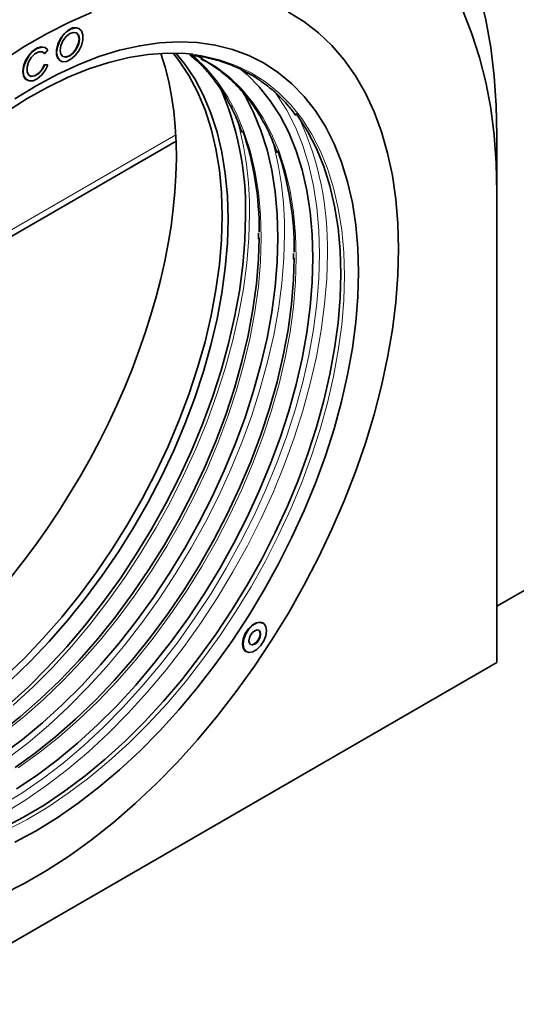
# Model space of a CAD drawing. Units: millimetres. Extents: x 15 to 416, y 5 to 292.
# Drawn here: x 366 to 384, y 121 to 157 of the extents above; entities that cross this region are included whole.
import ezdxf

# ---------------------------------------------------------------- set-up
doc = ezdxf.new("R2010")
doc.units = ezdxf.units.MM

msp = doc.modelspace()

# ---------------------------------------------------------------- linework, layer by layer
at = {"color": 7, "linetype": 'Continuous', "lineweight": 35}
for p, q in [((367.809, 156.5198), (367.7949, 156.5279)), ((366.5999, 155.8217), (366.5857, 155.8299)), ((366.5027, 155.6698), (366.5514, 155.6224)), ((366.5655, 155.6142), (366.5514, 155.6224)), ((366.5655, 155.6142), (366.6758, 155.7514)), ((366.6616, 155.2084), (366.5514, 155.2182)), ((366.5655, 155.21), (366.5514, 155.2182)), ((366.6758, 155.2002), (366.5655, 155.21)), ((366.6758, 155.2002), (366.6616, 155.2084)), ((367.12, 155.3588), (367.1341, 155.3506)), ((365.9108, 154.6607), (365.9249, 154.6526)), ((382.9713, 152.6291), (382.9713, 150.5881)), ((357.4409, 144.422), (371.3276, 152.4386)), ((369.7131, 151.5057), (369.7123, 151.5062)), ((370.1374, 151.7506), (369.7131, 151.5057)), ((369.7131, 151.5057), (369.7131, 151.5066)), ((370.1374, 151.7506), (370.1374, 151.7515)), ((382.9713, 133.5224), (382.9713, 150.5881)), ((374.3154, 148.9961), (374.3138, 148.8887)), ((374.3149, 149.0981), (374.3154, 148.9961)), ((375.5881, 148.2613), (375.5866, 148.154)), ((375.5877, 148.3633), (375.5881, 148.2613)), ((382.9713, 135.5634), (399.8358, 145.2991)), ((374.4838, 134.9519), (374.4654, 134.9625)), ((373.8654, 133.9233), (373.8838, 133.9127)), ((349.5252, 114.2143), (382.9713, 133.5224))]:
    msp.add_line(p, q, dxfattribs=at)
at = {"color": 8, "linetype": 'Continuous', "lineweight": 18}
msp.add_line((357.6179, 144.7615), (371.3169, 152.6698), dxfattribs=at)
at = {"color": 7, "linetype": 'Continuous', "lineweight": 35, "flags": 128}
for points in [[(382.9713, 152.6291), (382.946, 153.732), (382.8701, 154.8026), (382.7437, 155.838), (382.5673, 156.8353), (382.3413, 157.7918)], [(368.2657, 157.1066), (367.4618, 156.7575), (366.6533, 156.3483), (365.8432, 155.8807), (365.0347, 155.3564)], [(379.4005, 148.5267), (379.3755, 149.4472), (379.3008, 150.3355), (379.1765, 151.1881), (379.0032, 152.0018), (378.7815, 152.7735), (378.5123, 153.5004), (378.1966, 154.1795), (377.8355, 154.8084), (377.4305, 155.3847), (376.983, 155.9061), (376.4949, 156.3708), (375.9679, 156.7769), (375.404, 157.1229)], [(382.9713, 150.5881), (382.946, 151.6372), (382.8698, 152.6539), (382.7433, 153.6349), (382.5666, 154.5774), (382.3404, 155.4785), (382.0652, 156.3353), (381.7421, 157.1454)], [(367.7949, 156.5279), (367.7185, 156.5555), (367.5746, 156.5453), (367.418, 156.4699), (367.2657, 156.3374), (367.1342, 156.1622), (367.0377, 155.9633), (366.9866, 155.7623), (366.9866, 155.5808), (367.0377, 155.4387), (367.12, 155.3588)], [(366.9943, 155.6596), (367.0201, 155.4956), (367.0949, 155.3792), (367.2105, 155.3231), (367.3544, 155.3332), (367.511, 155.4087), (367.6633, 155.5411), (367.7948, 155.7163), (367.8913, 155.9152), (367.9424, 156.1162), (367.9424, 156.2977), (367.8913, 156.4398), (367.7948, 156.5273), (367.6633, 156.5506), (367.511, 156.5072), (367.3544, 156.4018), (367.2105, 156.2459), (367.0949, 156.0563), (367.0201, 155.8535), (366.9943, 155.6596)], [(367.1215, 155.7331), (367.1482, 155.5938), (367.2241, 155.5065), (367.3376, 155.4844), (367.4716, 155.531), (367.6055, 155.6391), (367.7191, 155.7923), (367.7949, 155.9672), (367.8216, 156.1372), (367.7949, 156.2765), (367.7191, 156.3639), (367.6055, 156.3859), (367.4716, 156.3394), (367.3376, 156.2313), (367.2241, 156.0781), (367.1482, 155.9032), (367.1215, 155.7331)], [(367.2171, 155.5107), (367.3235, 155.4926), (367.4574, 155.5392), (367.5914, 155.6472), (367.7049, 155.8004), (367.7808, 155.9753), (367.8074, 156.1454), (367.7808, 156.2847), (367.7119, 156.3678)], [(365.4829, 153.977), (366.2483, 154.4478), (367.0137, 154.8607), (367.7758, 155.214), (368.5313, 155.5061), (369.2771, 155.7359), (370.01, 155.9022), (370.7267, 156.0045), (371.4242, 156.0422), (372.0996, 156.0152), (372.7499, 155.9236), (373.3724, 155.7679), (373.9643, 155.5486), (374.5233, 155.2668), (375.0468, 154.9236), (375.5326, 154.5204), (375.9786, 154.0591), (376.383, 153.5416), (376.744, 152.9701), (377.0601, 152.3471), (377.3298, 151.6752), (377.5521, 150.9573), (377.726, 150.1964), (377.8508, 149.3959), (377.9258, 148.5592), (377.9509, 147.6898)], [(366.5857, 155.8299), (366.563, 155.8414), (366.4309, 155.86), (366.2795, 155.8133), (366.1247, 155.7064), (365.9831, 155.5505), (365.8696, 155.3622), (365.7963, 155.1616), (365.771, 154.9698), (365.7963, 154.8072), (365.8696, 154.6912), (365.9108, 154.6607)], [(366.6758, 155.7514), (366.5771, 155.8332), (366.4451, 155.8518), (366.2936, 155.8052), (366.1389, 155.6982), (365.9972, 155.5423), (365.8837, 155.3541), (365.8104, 155.1534), (365.7851, 154.9616), (365.8104, 154.7991), (365.8837, 154.683), (365.9972, 154.6258), (366.1389, 154.6335), (366.2936, 154.7052), (366.4451, 154.8334), (366.5771, 155.0044), (366.6758, 155.2002)], [(365.1756, 153.5064), (365.9235, 153.9811), (366.6723, 154.3991), (367.4186, 154.7585), (368.1592, 155.0578), (368.8909, 155.2957), (369.6104, 155.4712), (370.3145, 155.5834), (371.0004, 155.632), (371.6648, 155.6166), (371.9351, 155.5912)], [(366.5655, 155.21), (366.4727, 155.0354), (366.3462, 154.8931), (366.2063, 154.8058), (366.0753, 154.7875), (365.9744, 154.8413), (365.9195, 154.9583), (365.9195, 155.12), (365.9744, 155.3005), (366.0753, 155.4708), (366.2063, 155.6037), (366.3462, 155.678), (366.4727, 155.6817), (366.5655, 155.6142)], [(371.2174, 155.634), (371.4338, 155.3595), (371.7943, 154.8177), (372.11, 154.2237), (372.3797, 153.5802), (372.6021, 152.8902), (372.7761, 152.1569), (372.9009, 151.3835), (372.9761, 150.5736), (373.0011, 149.7309)], [(371.3254, 155.6325), (371.6459, 155.237), (372.0064, 154.6952), (372.3222, 154.1012), (372.5919, 153.4577), (372.8142, 152.7678), (372.9882, 152.0344), (373.113, 151.261), (373.1882, 150.4511), (373.2133, 149.6084)], [(372.003, 155.5715), (372.2617, 155.4458), (372.288, 155.432)], [(366.5514, 155.2182), (366.4585, 155.0436), (366.332, 154.9012), (366.1921, 154.8139), (366.0612, 154.7957), (366.008, 154.8127)], [(373.6336, 155.0877), (373.9084, 154.8545), (374.3484, 154.4092), (374.7473, 153.9081), (375.1036, 153.3536), (375.4156, 152.748), (375.6819, 152.0939), (375.9014, 151.3942), (376.0732, 150.652), (376.1964, 149.8706), (376.2705, 149.0532), (376.2953, 148.2036)], [(373.7305, 154.257), (373.8308, 154.0884), (374.1428, 153.4827), (374.4091, 152.8287), (374.6286, 152.129), (374.8004, 151.3868), (374.9236, 150.6053), (374.9977, 149.788), (375.0225, 148.9384)], [(375.6735, 153.4452), (375.7542, 153.335), (376.1106, 152.7802), (376.4227, 152.1743), (376.6892, 151.5199), (376.9088, 150.8199), (377.0806, 150.0774), (377.2038, 149.2956), (377.278, 148.4779), (377.3028, 147.6279)], [(373.0011, 149.7309), (372.9761, 148.8592), (372.9009, 147.9625), (372.7761, 147.045), (372.6021, 146.1107), (372.3797, 145.164), (372.11, 144.2092), (371.7943, 143.2506), (371.4338, 142.2926), (371.0303, 141.3396), (370.5857, 140.3959), (370.1019, 139.4659), (369.5812, 138.5537), (369.0259, 137.6636), (368.4385, 136.7995), (367.8219, 135.9655), (367.1786, 135.1654), (366.5118, 134.4027), (365.8244, 133.681), (365.1196, 133.0036)], [(373.8497, 149.7309), (373.8247, 148.8449), (373.7499, 147.934), (373.6256, 147.0021), (373.4524, 146.0533), (373.2309, 145.0918), (372.9622, 144.1217), (372.6475, 143.1474), (372.2881, 142.173), (371.8856, 141.2028), (371.4417, 140.2411), (370.9584, 139.292), (370.4379, 138.3598), (369.8823, 137.4484), (369.2941, 136.562), (368.6759, 135.7043), (368.0304, 134.8791), (367.3604, 134.09), (366.6689, 133.3405), (365.9588, 132.6338), (365.2333, 131.9731)], [(373.2133, 149.6084), (373.1882, 148.7367), (373.113, 147.8401), (372.9882, 146.9225), (372.8142, 145.9883), (372.5919, 145.0416), (372.3222, 144.0868), (372.0064, 143.1282), (371.6459, 142.1702), (371.2425, 141.2172), (370.7978, 140.2735), (370.314, 139.3434), (369.7933, 138.4312), (369.238, 137.5411), (368.6507, 136.6771), (368.034, 135.8431), (367.3908, 135.0429), (366.7239, 134.2802), (366.0366, 133.5585), (365.3318, 132.8811)], [(374.3442, 148.9262), (374.3194, 148.1596), (374.2438, 147.2572), (374.1181, 146.3338), (373.943, 145.3935), (373.7192, 144.4407), (373.4478, 143.4798), (373.13, 142.515), (372.7672, 141.5509), (372.3612, 140.5917), (371.9137, 139.642), (371.4268, 138.7059), (370.9027, 137.7879), (370.3438, 136.892), (369.7527, 136.0224), (369.1321, 135.183), (368.4847, 134.3777), (367.8136, 133.6102), (367.1218, 132.8838), (366.4124, 132.2021), (365.6888, 131.568), (364.9542, 130.9844)], [(375.0225, 148.9384), (374.9977, 148.0602), (374.9236, 147.1572), (374.8004, 146.2335), (374.6286, 145.293), (374.4091, 144.3399), (374.1428, 143.3784), (373.8308, 142.4125), (373.4746, 141.4467), (373.0756, 140.485), (372.6356, 139.5317), (372.1565, 138.5909), (371.6405, 137.6669), (371.0898, 136.7635), (370.5068, 135.8848), (369.894, 135.0346), (369.2542, 134.2167), (368.59, 133.4345), (367.9046, 132.6915), (367.2007, 131.9911), (366.4815, 131.3361), (365.7502, 130.7296), (365.0099, 130.1741)], [(365.0347, 125.1106), (365.8432, 125.5198), (366.6533, 125.9874), (367.4618, 126.5117), (368.2657, 127.0908), (369.062, 127.7223), (369.8475, 128.404), (370.6195, 129.1332), (371.3748, 129.9072), (372.1107, 130.7229), (372.8244, 131.5775), (373.5131, 132.4675), (374.1742, 133.3896), (374.8053, 134.3404), (375.404, 135.3161), (375.9679, 136.3132), (376.4949, 137.3278), (376.983, 138.3561), (377.4305, 139.3941), (377.8355, 140.438), (378.1966, 141.4838), (378.5123, 142.5275), (378.7815, 143.5652), (379.0032, 144.5929), (379.1765, 145.6067), (379.3008, 146.6027), (379.3755, 147.5773), (379.4005, 148.5267)], [(375.617, 148.1914), (375.5922, 147.4249), (375.5166, 146.5225), (375.3909, 145.599), (375.2158, 144.6587), (374.992, 143.706), (374.7206, 142.745), (374.4028, 141.7802), (374.04, 140.8161), (373.634, 139.857), (373.1865, 138.9072), (372.6996, 137.9712), (372.1755, 137.0531), (371.6166, 136.1572), (371.0255, 135.2876), (370.4048, 134.4483), (369.7575, 133.643), (369.0864, 132.8754), (368.3946, 132.1491), (367.6852, 131.4673), (366.9616, 130.8332), (366.2269, 130.2496), (365.4847, 129.7193)], [(376.2953, 148.2036), (376.2705, 147.3254), (376.1964, 146.4225), (376.0732, 145.4987), (375.9014, 144.5583), (375.6819, 143.6052), (375.4156, 142.6436), (375.1036, 141.6778), (374.7473, 140.7119), (374.3484, 139.7502), (373.9084, 138.7969), (373.4293, 137.8562), (372.9133, 136.9321), (372.3626, 136.0287), (371.7796, 135.15), (371.1668, 134.2999), (370.527, 133.4819), (369.8628, 132.6997), (369.1773, 131.9568), (368.4735, 131.2563), (367.7543, 130.6014), (367.023, 129.9948), (366.2827, 129.4393), (365.5368, 128.9373)], [(377.3028, 147.6279), (377.278, 146.7493), (377.2038, 145.8459), (377.0806, 144.9218), (376.9088, 143.9809), (376.6892, 143.0274), (376.4227, 142.0654), (376.1106, 141.0991), (375.7542, 140.1328), (375.355, 139.1707), (374.9148, 138.2169), (374.4356, 137.2758), (373.9193, 136.3513), (373.3683, 135.4475), (372.7851, 134.5684), (372.172, 133.7179), (371.5319, 132.8995), (370.8675, 132.117), (370.1817, 131.3737), (369.4775, 130.6729), (368.758, 130.0177), (368.0263, 129.4109), (367.2857, 128.8551), (366.5394, 128.3528), (365.7906, 127.9063), (365.0427, 127.5174)], [(377.9509, 147.6898), (377.9258, 146.7915), (377.8508, 145.8681), (377.726, 144.9236), (377.5521, 143.962), (377.3298, 142.9875), (377.0601, 142.0041), (376.744, 141.0162), (376.383, 140.0279), (375.9786, 139.0434), (375.5326, 138.0671), (375.0468, 137.1031), (374.5233, 136.1555), (373.9643, 135.2283), (373.3724, 134.3255), (372.7499, 133.4511), (372.0996, 132.6087), (371.4242, 131.802), (370.7267, 131.0343), (370.01, 130.3091), (369.2771, 129.6293), (368.5313, 128.998), (367.7758, 128.4177), (367.0137, 127.8911), (366.2483, 127.4203), (365.4829, 127.0074)], [(374.4654, 134.9625), (374.3775, 134.9897), (374.2391, 134.9679), (374.0917, 134.8829), (373.9533, 134.7447), (373.8404, 134.5702), (373.7667, 134.3803), (373.7411, 134.198), (373.7667, 134.0452), (373.8404, 133.9404), (373.8654, 133.9233)], [(373.7595, 134.1874), (373.7851, 134.0346), (373.8588, 133.9298), (373.9716, 133.8856), (374.1101, 133.9073), (374.2575, 133.9924), (374.3959, 134.1305), (374.5088, 134.305), (374.5825, 134.4949), (374.608, 134.6772), (374.5825, 134.83), (374.5088, 134.9348), (374.3959, 134.9791), (374.2575, 134.9573), (374.1101, 134.8723), (373.9716, 134.7341), (373.8588, 134.5596), (373.7851, 134.3697), (373.7595, 134.1874)], [(373.9716, 134.3098), (373.9878, 134.2254), (374.0338, 134.1725), (374.1026, 134.1591), (374.1838, 134.1873), (374.265, 134.2529), (374.3338, 134.3457), (374.3798, 134.4517), (374.3959, 134.5548), (374.3798, 134.6392), (374.3338, 134.6921), (374.265, 134.7055), (374.1838, 134.6773), (374.1026, 134.6118), (374.0338, 134.5189), (373.9878, 134.4129), (373.9716, 134.3098)], [(374.0249, 134.1783), (374.0842, 134.1697), (374.1654, 134.198), (374.2466, 134.2635), (374.3154, 134.3563), (374.3614, 134.4623), (374.3775, 134.5654), (374.3614, 134.6498), (374.3243, 134.6969)]]:
    msp.add_lwpolyline(points, dxfattribs=at)
at = {"color": 8, "linetype": 'Continuous', "lineweight": 18, "flags": 128}
for points in [[(368.2657, 157.1066), (367.4618, 156.7575), (366.6533, 156.3483), (365.8432, 155.8807), (365.0347, 155.3564)], [(379.4005, 148.5267), (379.3755, 149.4472), (379.3008, 150.3355), (379.1765, 151.1881), (379.0032, 152.0018), (378.7815, 152.7735), (378.5123, 153.5004), (378.1966, 154.1795), (377.8355, 154.8084), (377.4305, 155.3847), (376.983, 155.9061), (376.4949, 156.3708), (375.9679, 156.7769), (375.404, 157.1229)], [(371.8928, 155.5832), (371.9954, 155.4968), (372.4408, 155.0657), (372.8451, 154.5776), (373.2062, 154.0347), (373.5226, 153.4396), (373.7928, 152.795), (374.0155, 152.1037), (374.1899, 151.3689), (374.3149, 150.5941), (374.3902, 149.7827), (374.4154, 148.9384)], [(371.9351, 155.5912), (372.3049, 155.5373), (372.918, 155.3946), (373.5012, 155.1889), (374.0522, 154.9213), (374.5684, 154.5928), (375.0477, 154.205), (375.4879, 153.7595), (375.8871, 153.2583), (376.2435, 152.7035), (376.5556, 152.0976), (376.8221, 151.4432), (377.0417, 150.7432), (377.2135, 150.0007), (377.3367, 149.2189), (377.4109, 148.4012), (377.4357, 147.5511)], [(372.288, 155.432), (372.7835, 155.1342), (373.2682, 154.762), (373.7136, 154.3309), (374.1179, 153.8428), (374.479, 153.3), (374.7954, 152.7049), (375.0656, 152.0602), (375.2883, 151.3689), (375.4626, 150.6342), (375.5877, 149.8593), (375.663, 149.0479), (375.6881, 148.2036)], [(376.5367, 148.343), (376.5119, 149.2018), (376.4378, 150.0285), (376.3145, 150.8193), (376.1427, 151.5709), (375.9231, 152.2801), (375.6566, 152.9439), (375.3444, 153.5594), (374.9878, 154.124), (374.9198, 154.2189)], [(365.4222, 131.9702), (366.1461, 132.6418), (366.8542, 133.3582), (367.5433, 134.1166), (368.2105, 134.9136), (368.8529, 135.7458), (369.4679, 136.6097), (370.0527, 137.5015), (370.6049, 138.4175), (371.1221, 139.3537), (371.602, 140.3061), (372.0427, 141.2706), (372.4422, 142.2431), (372.7988, 143.2195), (373.111, 144.1955), (373.3775, 145.1669), (373.5972, 146.1297), (373.7689, 147.0797), (373.8922, 148.0128), (373.9663, 148.9251), (373.9911, 149.8125)], [(365.2117, 130.0385), (365.9582, 130.6117), (366.6949, 131.2355), (367.4189, 131.907), (368.127, 132.6235), (368.8161, 133.3818), (369.4833, 134.1788), (370.1257, 135.0111), (370.7407, 135.8749), (371.3255, 136.7668), (371.8777, 137.6827), (372.3949, 138.6189), (372.8748, 139.5713), (373.3155, 140.5358), (373.715, 141.5083), (374.0716, 142.4847), (374.3838, 143.4607), (374.6503, 144.4322), (374.8699, 145.395), (375.0417, 146.345), (375.165, 147.2781), (375.2391, 148.1903), (375.2639, 149.0777)], [(374.4154, 148.9384), (374.3902, 148.0651), (374.3149, 147.1667), (374.1899, 146.2474), (374.0155, 145.3114), (373.7928, 144.3629), (373.5226, 143.4063), (373.2062, 142.4459), (372.8451, 141.4861), (372.4408, 140.5313), (371.9954, 139.5859), (371.5107, 138.6541), (370.9889, 137.7402), (370.4326, 136.8483), (369.8442, 135.9827), (369.2263, 135.1471), (368.5819, 134.3454), (367.9138, 133.5813), (367.2251, 132.8583), (366.519, 132.1796), (365.7986, 131.5483), (365.0673, 130.9674)], [(364.9755, 128.3184), (365.7316, 128.7835), (366.4845, 129.3038), (367.231, 129.877), (367.9677, 130.5007), (368.6917, 131.1722), (369.3998, 131.8887), (370.0889, 132.6471), (370.7561, 133.4441), (371.3985, 134.2763), (372.0135, 135.1402), (372.5983, 136.032), (373.1505, 136.948), (373.6676, 137.8842), (374.1476, 138.8365), (374.5883, 139.8011), (374.9878, 140.7736), (375.3444, 141.7499), (375.6566, 142.7259), (375.9231, 143.6974), (376.1427, 144.6602), (376.3145, 145.6102), (376.4378, 146.5433), (376.5119, 147.4555), (376.5367, 148.343)], [(365.0347, 125.1106), (365.8432, 125.5198), (366.6533, 125.9874), (367.4618, 126.5117), (368.2657, 127.0908), (369.062, 127.7223), (369.8475, 128.404), (370.6195, 129.1332), (371.3748, 129.9072), (372.1107, 130.7229), (372.8244, 131.5775), (373.5131, 132.4675), (374.1742, 133.3896), (374.8053, 134.3404), (375.404, 135.3161), (375.9679, 136.3132), (376.4949, 137.3278), (376.983, 138.3561), (377.4305, 139.3941), (377.8355, 140.438), (378.1966, 141.4838), (378.5123, 142.5275), (378.7815, 143.5652), (379.0032, 144.5929), (379.1765, 145.6067), (379.3008, 146.6027), (379.3755, 147.5773), (379.4005, 148.5267)], [(376.8195, 148.343), (376.7945, 147.4447), (376.7194, 146.5213), (376.5947, 145.5768), (376.4208, 144.6152), (376.1985, 143.6406), (375.9287, 142.6572), (375.6127, 141.6693), (375.2517, 140.681), (374.8473, 139.6966), (374.4012, 138.7203), (373.9154, 137.7562), (373.3919, 136.8086), (372.833, 135.8814), (372.241, 134.9787), (371.6185, 134.1042), (370.9682, 133.2618), (370.2928, 132.4551), (369.5953, 131.6874), (368.8786, 130.9622), (368.1458, 130.2824), (367.4, 129.6511), (366.6444, 129.0709), (365.8823, 128.5442), (365.1169, 128.0734)], [(375.6881, 148.2036), (375.663, 147.3303), (375.5877, 146.4319), (375.4626, 145.5127), (375.2883, 144.5767), (375.0656, 143.6282), (374.7954, 142.6716), (374.479, 141.7112), (374.1179, 140.7514), (373.7136, 139.7966), (373.2682, 138.8511), (372.7835, 137.9193), (372.2617, 137.0054), (371.7054, 136.1136), (371.117, 135.2479), (370.4991, 134.4123), (369.8547, 133.6107), (369.1866, 132.8466), (368.4979, 132.1235), (367.7918, 131.4448), (367.0714, 130.8136), (366.3401, 130.2326), (365.6012, 129.7047)], [(377.4357, 147.5511), (377.4109, 146.6725), (377.3367, 145.7692), (377.2135, 144.8451), (377.0417, 143.9042), (376.8221, 142.9506), (376.5556, 141.9886), (376.2435, 141.0224), (375.8871, 140.0561), (375.4879, 139.0939), (375.0477, 138.1402), (374.5684, 137.199), (374.0522, 136.2746), (373.5012, 135.3708), (372.918, 134.4917), (372.3049, 133.6411), (371.6648, 132.8228), (371.0004, 132.0403), (370.3145, 131.297), (369.6104, 130.5962), (368.8909, 129.941), (368.1592, 129.3341), (367.4186, 128.7784), (366.6723, 128.2761), (365.9235, 127.8296), (365.1756, 127.4407)]]:
    msp.add_lwpolyline(points, dxfattribs=at)
at = {"color": 7, "linetype": 'Continuous', "lineweight": 35}
for centre, radius, start, end in [((362.9244, 149.9833), 10.9281, 358.67622, 24.25649), ((363.0396, 149.2083), 11.3049, 359.6679, 18.69127), ((364.3124, 148.4736), 11.3049, 359.6679, 18.69127)]:
    msp.add_arc(centre, radius, start, end, dxfattribs=at)
at = {"color": 8, "linetype": 'Continuous', "lineweight": 18}
for centre, radius, start, end in [((361.9678, 149.9749), 12.0244, 359.22614, 16.28657), ((365.6545, 148.603), 11.168, 358.66603, 24.68801), ((363.2405, 149.2401), 12.0244, 359.22614, 16.28657)]:
    msp.add_arc(centre, radius, start, end, dxfattribs=at)
at = {"color": 7, "linetype": 'Continuous', "lineweight": 35}
msp.add_ellipse((359.5023, 144.8159), major_axis=(8.5822, 14.3689), ratio=0.56722, start_param=4.4209858, end_param=5.8318905, dxfattribs=at)
for points, knots in [([(371.8333, 155.5719), (371.9297, 155.4922), (372.1737, 155.2907), (372.5251, 154.908), (372.8906, 154.4335), (373.215, 153.9081), (373.4974, 153.3524), (373.6498, 152.9502), (373.7236, 152.7555)], [0, 0, 0, 0, 0.11717689, 0.29629744, 0.4752353, 0.65396312, 0.83248667, 1, 1, 1, 1]), ([(371.8701, 155.5601), (372.0609, 155.5333), (372.4513, 155.4785), (373.01, 155.3245), (373.5516, 155.1164), (374.0632, 154.8513), (374.5439, 154.5322), (374.9898, 154.1578), (375.3704, 153.7726), (375.5849, 153.4901), (375.6768, 153.369)], [0, 0, 0, 0, 0.1238172, 0.2533918, 0.3831181, 0.5129716, 0.6429035, 0.7728343, 0.9026891, 1, 1, 1, 1]), ([(372.2227, 155.4269), (372.3107, 155.382), (372.5678, 155.2509), (372.9594, 154.974), (373.3977, 154.6015), (373.7987, 154.1745), (374.1631, 153.6985), (374.4878, 153.1734), (374.7701, 152.6176), (374.9226, 152.2154), (374.9964, 152.0207)], [0, 0, 0, 0, 0.0699345, 0.2042421, 0.3385382, 0.4727456, 0.6068161, 0.7407293, 0.8744894, 1, 1, 1, 1])]:
    msp.add_open_spline(points, degree=3, knots=knots, dxfattribs=at)

doc.saveas('drawing.dxf')
